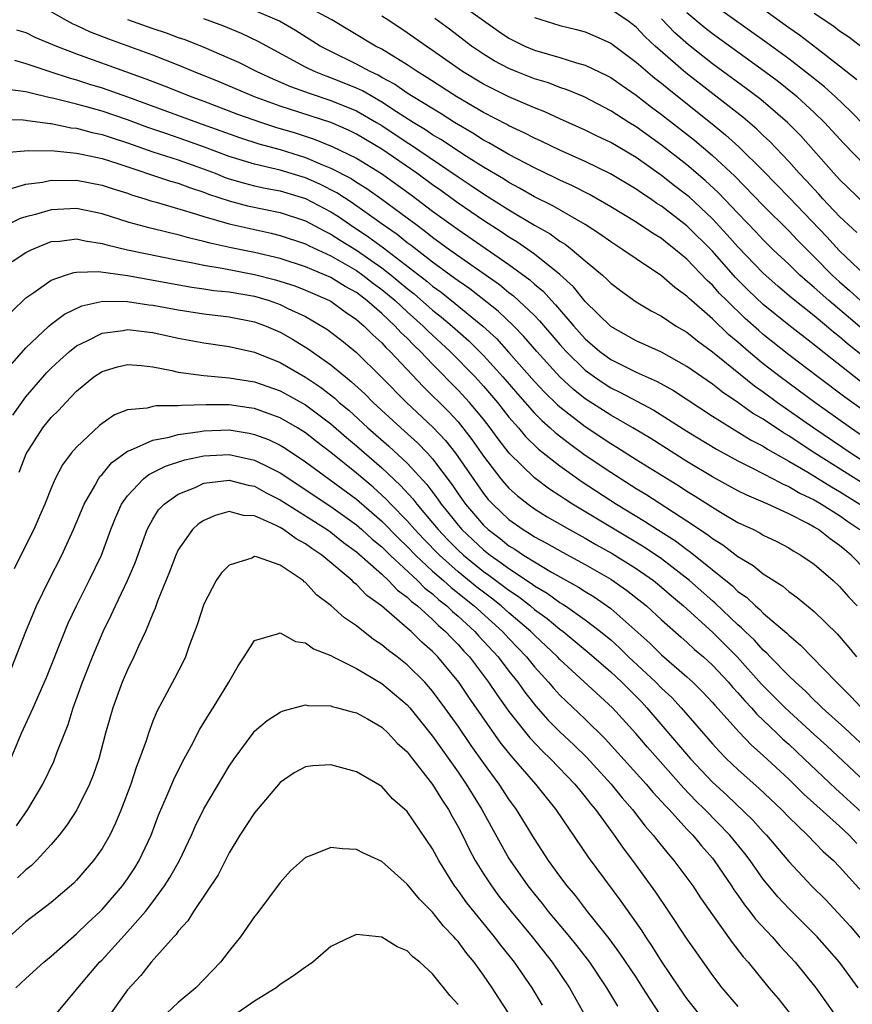
# Model space of a CAD drawing. Units: inches. Extents: x 2637000 to 2640000, y 1512000 to 1515000.
# Drawn here: x 2637533 to 2637598, y 1512656 to 1512733 of the extents above; entities that cross this region are included whole.
import ezdxf

# ---------------------------------------------------------------- set-up
doc = ezdxf.new("R2010")
doc.units = ezdxf.units.IN
doc.header["$MEASUREMENT"] = 0
doc.layers.add('LD26371512_2ft', color=93, linetype='Continuous')

msp = doc.modelspace()

# ---------------------------------------------------------------- linework, layer by layer
at = {"layer": 'LD26371512_2ft'}
for points, elevation in [([(2637567, 1512734.433), (2637570.166, 1512732.166), (2637571, 1512731.622), (2637572.259, 1512731), (2637573, 1512730.685), (2637575, 1512730.11), (2637576.315, 1512729.686), (2637577, 1512729.504), (2637578.686, 1512728.686), (2637579, 1512728.518), (2637579.889, 1512727.889), (2637581, 1512727.145), (2637582.212, 1512726.212), (2637583, 1512725.636), (2637585.594, 1512723.593), (2637587, 1512722.41), (2637588.764, 1512720.764), (2637591, 1512718.478), (2637593, 1512716.485), (2637593.722, 1512715.722), (2637595, 1512714.449), (2637596.409, 1512713), (2637597, 1512712.461), (2637597.791, 1512711.79), (2637598.635, 1512711)], 9314), ([(2637599, 1512696.516), (2637595.045, 1512699), (2637593.811, 1512699.811), (2637593, 1512700.367), (2637592.598, 1512700.597), (2637591, 1512701.674), (2637590.161, 1512702.16), (2637589, 1512702.99), (2637587.792, 1512703.792), (2637587, 1512704.423), (2637585, 1512705.832), (2637583, 1512706.941), (2637581, 1512707.848), (2637579, 1512708.96), (2637577, 1512710.924), (2637576.072, 1512712.072), (2637575, 1512713.053), (2637573, 1512714.651), (2637571.615, 1512715.615), (2637571, 1512715.981), (2637570.395, 1512716.395), (2637569, 1512717.295), (2637567, 1512718.656), (2637565.641, 1512719.641), (2637565, 1512720.083), (2637563.749, 1512721), (2637561, 1512722.897), (2637559, 1512724.09), (2637558.384, 1512724.384), (2637556.987, 1512724.987), (2637553, 1512726.28), (2637551.002, 1512727), (2637548.203, 1512728.203), (2637546.2, 1512729), (2637545, 1512729.498), (2637543, 1512730.279), (2637539.535, 1512731.535), (2637538.097, 1512732.097), (2637537, 1512732.613), (2637536.725, 1512732.725), (2637536.198, 1512733), (2637535, 1512733.68)], 9328), ([(2637600.795, 1512701), (2637597.419, 1512703.419), (2637595.282, 1512705), (2637593, 1512706.739), (2637591, 1512708.335), (2637590.64, 1512708.639), (2637589.586, 1512709.586), (2637588.125, 1512711), (2637587.565, 1512711.565), (2637587, 1512712.21), (2637586.584, 1512712.584), (2637585, 1512714.245), (2637584.095, 1512715), (2637583.473, 1512715.473), (2637583, 1512715.866), (2637582.294, 1512716.294), (2637581, 1512717.168), (2637579, 1512718.378), (2637577.331, 1512719.331), (2637576.007, 1512720.007), (2637575, 1512720.455), (2637574.641, 1512720.641), (2637573, 1512721.423), (2637571, 1512722.474), (2637569.409, 1512723.409), (2637569, 1512723.618), (2637568.16, 1512724.16), (2637566.714, 1512725), (2637565.663, 1512725.663), (2637563.478, 1512727), (2637563, 1512727.309), (2637562.003, 1512728.003), (2637561, 1512728.536), (2637560.709, 1512728.709), (2637560.076, 1512729), (2637559, 1512729.591), (2637557, 1512730.567), (2637556.16, 1512731), (2637554.219, 1512732.219), (2637552.949, 1512732.949), (2637551, 1512733.788)], 9322), ([(2637598.642, 1512704.642), (2637595.285, 1512707.284), (2637595, 1512707.531), (2637593, 1512709.072), (2637591, 1512710.69), (2637589.815, 1512711.815), (2637588.82, 1512712.82), (2637587, 1512714.873), (2637585, 1512716.884), (2637583, 1512718.423), (2637582.64, 1512718.64), (2637582.121, 1512719), (2637581.437, 1512719.437), (2637581, 1512719.753), (2637578.972, 1512720.972), (2637577, 1512721.929), (2637575, 1512722.81), (2637573.525, 1512723.525), (2637573, 1512723.756), (2637572.19, 1512724.19), (2637571, 1512724.736), (2637570.835, 1512724.835), (2637569, 1512725.784), (2637566.905, 1512727), (2637564.542, 1512728.542), (2637563.788, 1512729), (2637563, 1512729.537), (2637561, 1512730.747), (2637560.512, 1512731), (2637557.062, 1512733.062), (2637555, 1512734.175)], 9320), ([(2637598.346, 1512716.346), (2637597, 1512717.609), (2637595.686, 1512719), (2637595.367, 1512719.367), (2637595, 1512719.743), (2637594.408, 1512720.408), (2637593.833, 1512721), (2637593, 1512721.93), (2637591.503, 1512723.503), (2637591, 1512723.968), (2637590.482, 1512724.482), (2637589.403, 1512725.403), (2637584.906, 1512728.906), (2637582.498, 1512731), (2637581.721, 1512731.721), (2637581, 1512732.481), (2637580.313, 1512733), (2637579, 1512733.87)], 9310), ([(2637599, 1512724.717), (2637597.871, 1512725.871), (2637596.683, 1512727), (2637595.803, 1512727.803), (2637594.695, 1512728.695), (2637593, 1512729.989), (2637591.268, 1512731.268), (2637587, 1512734.297)], 9304), ([(2637598.35, 1512728.35), (2637597, 1512729.432), (2637595.2, 1512730.8), (2637593.853, 1512731.853), (2637593, 1512732.435), (2637590.35, 1512734.35)], 9302), ([(2637541, 1512733.077), (2637543, 1512732.378), (2637544.037, 1512732.037), (2637545, 1512731.676), (2637545.505, 1512731.505), (2637547, 1512730.905), (2637549, 1512730.062), (2637549.731, 1512729.731), (2637551.161, 1512729), (2637552.42, 1512728.42), (2637553.821, 1512727.821), (2637555.29, 1512727.29), (2637557, 1512726.735), (2637559, 1512725.916), (2637560.597, 1512725), (2637561, 1512724.757), (2637563, 1512723.411), (2637563.256, 1512723.256), (2637567, 1512720.718), (2637568.04, 1512720.039), (2637569, 1512719.381), (2637571, 1512718.12), (2637573, 1512716.927), (2637574.233, 1512716.233), (2637575, 1512715.678), (2637575.424, 1512715.424), (2637575.973, 1512715), (2637577, 1512714.12), (2637578.345, 1512713), (2637578.692, 1512712.692), (2637579, 1512712.369), (2637579.781, 1512711.781), (2637581, 1512710.906), (2637582.182, 1512710.182), (2637583, 1512709.764), (2637584.152, 1512709), (2637585, 1512708.505), (2637585.827, 1512707.827), (2637587, 1512706.981), (2637590.295, 1512704.296), (2637591, 1512703.818), (2637592.112, 1512703), (2637594.98, 1512701), (2637597.902, 1512699), (2637599, 1512698.305)], 9326), ([(2637599.729, 1512699.729), (2637597.86, 1512701), (2637595.06, 1512703), (2637592.32, 1512705), (2637591, 1512706.039), (2637589.838, 1512707), (2637589, 1512707.731), (2637588.302, 1512708.302), (2637587, 1512709.556), (2637585.351, 1512711), (2637585.166, 1512711.166), (2637585, 1512711.346), (2637584.033, 1512712.033), (2637583, 1512712.941), (2637581, 1512714.279), (2637579.967, 1512715), (2637579, 1512715.608), (2637578.193, 1512716.194), (2637576.985, 1512716.985), (2637574.443, 1512718.443), (2637573, 1512719.165), (2637571.838, 1512719.838), (2637571, 1512720.276), (2637570.559, 1512720.559), (2637569, 1512721.487), (2637567.666, 1512722.334), (2637565.651, 1512723.651), (2637565, 1512724.032), (2637564.426, 1512724.426), (2637563.48, 1512725), (2637562.165, 1512725.835), (2637561, 1512726.602), (2637560.284, 1512727), (2637559.478, 1512727.478), (2637559, 1512727.697), (2637557, 1512728.515), (2637556.635, 1512728.635), (2637555.716, 1512729), (2637555, 1512729.347), (2637551.334, 1512731.334), (2637549.98, 1512731.98), (2637548.575, 1512732.575), (2637547, 1512733.154)], 9324), ([(2637599, 1512706.489), (2637597.61, 1512707.61), (2637597, 1512708.154), (2637596.522, 1512708.522), (2637595.972, 1512709), (2637595, 1512709.804), (2637593.213, 1512711.214), (2637592.132, 1512712.132), (2637591, 1512713.144), (2637589, 1512715.217), (2637588.17, 1512716.17), (2637587, 1512717.422), (2637585.159, 1512719.159), (2637585, 1512719.294), (2637584.03, 1512720.03), (2637583, 1512720.839), (2637581, 1512722.235), (2637579, 1512723.428), (2637577.933, 1512723.933), (2637577, 1512724.401), (2637575, 1512725.29), (2637573.828, 1512725.828), (2637573, 1512726.15), (2637571, 1512727.01), (2637569, 1512727.996), (2637567.336, 1512729), (2637565, 1512730.647), (2637564.477, 1512731), (2637563, 1512732.053), (2637561.549, 1512733), (2637561, 1512733.348)], 9318), ([(2637598.768, 1512708.768), (2637597.697, 1512709.697), (2637596.143, 1512711), (2637595, 1512712.04), (2637594.47, 1512712.47), (2637593.882, 1512713), (2637593, 1512713.856), (2637591.778, 1512715), (2637591, 1512715.768), (2637590.408, 1512716.408), (2637589, 1512717.861), (2637587.474, 1512719.474), (2637586.441, 1512720.441), (2637585, 1512721.667), (2637583, 1512723.221), (2637581, 1512724.654), (2637580.43, 1512725), (2637579, 1512725.92), (2637576.907, 1512727), (2637575.569, 1512727.569), (2637575, 1512727.753), (2637574.099, 1512728.099), (2637573, 1512728.436), (2637571.57, 1512729), (2637571, 1512729.234), (2637569.841, 1512729.841), (2637569, 1512730.355), (2637568.051, 1512731), (2637566.319, 1512732.318), (2637565.16, 1512733.16)], 9316), ([(2637573, 1512733.234), (2637575, 1512732.626), (2637576.303, 1512732.303), (2637577, 1512732.11), (2637577.783, 1512731.783), (2637579, 1512731.216), (2637581, 1512729.747), (2637582.476, 1512728.476), (2637583, 1512728.084), (2637583.586, 1512727.586), (2637586.858, 1512725), (2637588.036, 1512724.036), (2637589.086, 1512723.086), (2637591, 1512721.185), (2637593.069, 1512719.07), (2637596, 1512716), (2637597, 1512714.907), (2637599, 1512712.986)], 9312), ([(2637599, 1512718.567), (2637597, 1512720.508), (2637596.548, 1512721), (2637593.94, 1512723.941), (2637592.892, 1512725), (2637590.798, 1512726.798), (2637589.659, 1512727.659), (2637587, 1512729.604), (2637585.106, 1512731.106), (2637584.05, 1512732.05), (2637583, 1512733.143)], 9308), ([(2637599, 1512721.627), (2637597.336, 1512723.337), (2637595.81, 1512725), (2637595, 1512725.786), (2637593.675, 1512727), (2637593.308, 1512727.308), (2637592.184, 1512728.184), (2637591.097, 1512729), (2637587, 1512731.95), (2637586.417, 1512732.417), (2637585, 1512733.604)], 9306), ([(2637595, 1512733.59), (2637596.554, 1512732.554), (2637597, 1512732.202), (2637597.725, 1512731.724), (2637599, 1512730.735)], 9300), ([(2637532.276, 1512732.276), (2637533, 1512732.054), (2637533.71, 1512731.71), (2637535.419, 1512731), (2637537, 1512730.403), (2637542.435, 1512728.435), (2637543.88, 1512727.88), (2637546.074, 1512727), (2637547, 1512726.667), (2637549.659, 1512725.659), (2637551.528, 1512725), (2637552.64, 1512724.64), (2637554.182, 1512724.183), (2637555.693, 1512723.693), (2637557.108, 1512723.108), (2637559, 1512722.194), (2637560.981, 1512720.981), (2637563.312, 1512719.312), (2637565, 1512718.039), (2637567, 1512716.587), (2637571, 1512713.83), (2637572.631, 1512712.631), (2637573, 1512712.292), (2637573.705, 1512711.705), (2637574.335, 1512711), (2637574.666, 1512710.666), (2637576.09, 1512709), (2637577, 1512707.988), (2637578.137, 1512707), (2637579, 1512706.362), (2637581, 1512705.372), (2637582.643, 1512704.643), (2637583.927, 1512703.927), (2637587, 1512701.918), (2637590.041, 1512700.041), (2637591, 1512699.556), (2637591.332, 1512699.332), (2637593, 1512698.386), (2637594.491, 1512697.509), (2637596.356, 1512696.355), (2637597, 1512696.004), (2637598.599, 1512695)], 9330), ([(2637532.116, 1512729.883), (2637533, 1512729.642), (2637534.891, 1512729), (2637536.487, 1512728.487), (2637537, 1512728.352), (2637538.018, 1512728.018), (2637539, 1512727.725), (2637541.012, 1512727.012), (2637546.513, 1512725), (2637549.812, 1512723.812), (2637551.323, 1512723.323), (2637553, 1512722.869), (2637555, 1512722.249), (2637556.339, 1512721.661), (2637557, 1512721.401), (2637558.582, 1512720.582), (2637559, 1512720.301), (2637559.814, 1512719.814), (2637561, 1512718.974), (2637563, 1512717.507), (2637563.664, 1512717), (2637564.441, 1512716.441), (2637565, 1512715.991), (2637566.36, 1512715), (2637570.252, 1512712.252), (2637571, 1512711.643), (2637571.368, 1512711.368), (2637573, 1512709.82), (2637573.408, 1512709.407), (2637575, 1512707.551), (2637575.496, 1512707), (2637577, 1512705.527), (2637577.72, 1512705), (2637578.478, 1512704.478), (2637579, 1512704.149), (2637579.781, 1512703.781), (2637582.39, 1512702.39), (2637585, 1512700.742), (2637587.315, 1512699.315), (2637589, 1512698.396), (2637590.16, 1512697.84), (2637591.783, 1512697), (2637592.57, 1512696.57), (2637593, 1512696.4), (2637593.867, 1512695.867), (2637595, 1512695.337), (2637595.589, 1512695), (2637597, 1512694.107), (2637597.64, 1512693.64), (2637598.583, 1512693)], 9332), ([(2637599, 1512689.875), (2637597.899, 1512691), (2637597.401, 1512691.401), (2637597, 1512691.765), (2637596.264, 1512692.264), (2637595.333, 1512693), (2637595, 1512693.203), (2637594.547, 1512693.452), (2637593, 1512694.243), (2637591.364, 1512695), (2637589.7, 1512695.7), (2637589, 1512696.047), (2637587, 1512697.139), (2637585, 1512698.359), (2637582.152, 1512700.152), (2637580.739, 1512701), (2637579, 1512701.997), (2637577, 1512703.291), (2637576.042, 1512704.042), (2637575, 1512705.005), (2637573.192, 1512707), (2637572.18, 1512708.18), (2637571.38, 1512709), (2637570.159, 1512710.159), (2637567.913, 1512711.913), (2637567, 1512712.539), (2637566.744, 1512712.744), (2637565, 1512714.019), (2637563.32, 1512715.32), (2637563, 1512715.55), (2637562.203, 1512716.203), (2637561.026, 1512717), (2637558.675, 1512718.675), (2637557.465, 1512719.465), (2637556.138, 1512720.138), (2637555, 1512720.634), (2637553, 1512721.243), (2637552.67, 1512721.331), (2637551, 1512721.71), (2637549, 1512722.329), (2637547.067, 1512723.067), (2637545.592, 1512723.592), (2637544.092, 1512724.092), (2637542.612, 1512724.612), (2637541, 1512725.208), (2637539, 1512725.877), (2637537.777, 1512726.223), (2637537, 1512726.425), (2637535.099, 1512726.901), (2637534.929, 1512726.929), (2637533.314, 1512727.314), (2637533, 1512727.415), (2637531.598, 1512727.598)], 9334), ([(2637531, 1512725.256), (2637532.793, 1512725.207), (2637533, 1512725.179), (2637533.143, 1512725.143), (2637534.911, 1512724.911), (2637535, 1512724.91), (2637536.582, 1512724.582), (2637537, 1512724.542), (2637538.216, 1512724.216), (2637539, 1512724.054), (2637539.788, 1512723.788), (2637541, 1512723.405), (2637543, 1512722.698), (2637545, 1512722.048), (2637546.46, 1512721.54), (2637547.904, 1512721), (2637548.684, 1512720.684), (2637549, 1512720.579), (2637550.215, 1512720.215), (2637551, 1512720.021), (2637551.835, 1512719.835), (2637553, 1512719.617), (2637555, 1512719.027), (2637557, 1512717.976), (2637557.598, 1512717.598), (2637558.456, 1512717), (2637559.991, 1512715.991), (2637561.143, 1512715.142), (2637564.531, 1512712.531), (2637565, 1512712.13), (2637565.662, 1512711.661), (2637566.774, 1512710.773), (2637568.943, 1512709), (2637570.014, 1512708.014), (2637571, 1512706.931), (2637573, 1512704.635), (2637573.795, 1512703.795), (2637574.806, 1512702.806), (2637575, 1512702.64), (2637577, 1512701.098), (2637579, 1512699.774), (2637579.486, 1512699.486), (2637581, 1512698.522), (2637584.406, 1512696.406), (2637585, 1512696.022), (2637585.636, 1512695.635), (2637587, 1512694.753), (2637587.623, 1512694.377), (2637589, 1512693.57), (2637590.218, 1512693), (2637590.739, 1512692.739), (2637591, 1512692.576), (2637592.054, 1512692.054), (2637593, 1512691.557), (2637593.34, 1512691.34), (2637593.947, 1512691), (2637595, 1512690.273), (2637596.495, 1512689), (2637597, 1512688.532), (2637597.71, 1512687.709), (2637598.371, 1512687)], 9336), ([(2637531.368, 1512722.632), (2637533.213, 1512722.787), (2637535.238, 1512722.763), (2637537, 1512722.582), (2637537.512, 1512722.487), (2637539, 1512722.155), (2637540.231, 1512721.769), (2637544.381, 1512720.381), (2637545, 1512720.214), (2637545.88, 1512719.88), (2637547, 1512719.526), (2637547.374, 1512719.374), (2637549, 1512718.829), (2637550.445, 1512718.445), (2637553, 1512717.917), (2637555, 1512717.274), (2637556.474, 1512716.474), (2637557, 1512716.228), (2637557.738, 1512715.738), (2637559, 1512714.956), (2637561, 1512713.573), (2637561.736, 1512713), (2637563, 1512711.946), (2637563.534, 1512711.534), (2637565, 1512710.258), (2637565.705, 1512709.705), (2637566.531, 1512709), (2637567.832, 1512707.832), (2637569, 1512706.681), (2637570.516, 1512705), (2637571.665, 1512703.665), (2637573, 1512702.155), (2637573.575, 1512701.574), (2637574.244, 1512701), (2637574.63, 1512700.631), (2637575.755, 1512699.756), (2637577, 1512698.864), (2637579, 1512697.511), (2637581, 1512696.243), (2637581.774, 1512695.774), (2637585, 1512693.704), (2637586.621, 1512692.62), (2637587, 1512692.31), (2637587.811, 1512691.811), (2637589, 1512690.89), (2637590.19, 1512690.19), (2637591, 1512689.53), (2637592.545, 1512688.545), (2637593, 1512688.149), (2637593.672, 1512687.672), (2637595, 1512686.56), (2637596.801, 1512684.801), (2637597.727, 1512683.727), (2637598.316, 1512683)], 9338), ([(2637531.777, 1512719.777), (2637533, 1512720.155), (2637534.317, 1512720.317), (2637535, 1512720.467), (2637536.447, 1512720.447), (2637537, 1512720.465), (2637539, 1512720.078), (2637539.8, 1512719.8), (2637541, 1512719.428), (2637541.313, 1512719.313), (2637542.374, 1512719), (2637542.844, 1512718.844), (2637543.266, 1512718.734), (2637546.092, 1512717.908), (2637547, 1512717.603), (2637549, 1512717.027), (2637552.296, 1512716.296), (2637553, 1512716.122), (2637555, 1512715.45), (2637555.29, 1512715.29), (2637557, 1512714.511), (2637559, 1512713.362), (2637559.516, 1512713), (2637560.349, 1512712.349), (2637561, 1512711.871), (2637562.041, 1512711), (2637563, 1512710.11), (2637564.26, 1512709), (2637564.621, 1512708.621), (2637566.368, 1512707), (2637568.333, 1512705), (2637569, 1512704.278), (2637570.091, 1512703), (2637571, 1512701.849), (2637571.744, 1512701), (2637572.31, 1512700.31), (2637573.328, 1512699.327), (2637575, 1512698.005), (2637576.754, 1512696.754), (2637579.466, 1512695), (2637581.666, 1512693.666), (2637582.683, 1512693), (2637584.107, 1512692.107), (2637585, 1512691.433), (2637585.261, 1512691.261), (2637588.57, 1512688.57), (2637589, 1512688.15), (2637589.681, 1512687.681), (2637590.39, 1512687), (2637590.729, 1512686.729), (2637591, 1512686.442), (2637592.855, 1512684.855), (2637593, 1512684.696), (2637593.932, 1512683.932), (2637594.807, 1512683), (2637596.758, 1512681), (2637597.896, 1512679.896), (2637598.715, 1512679)], 9340), ([(2637599, 1512675.892), (2637597.821, 1512677), (2637597.409, 1512677.409), (2637595.638, 1512679), (2637595.32, 1512679.32), (2637595, 1512679.603), (2637594.307, 1512680.307), (2637593.519, 1512681), (2637593, 1512681.511), (2637591.551, 1512683), (2637591.288, 1512683.288), (2637591, 1512683.528), (2637590.31, 1512684.31), (2637589.569, 1512685), (2637589.293, 1512685.293), (2637589, 1512685.527), (2637587.219, 1512687.219), (2637587, 1512687.394), (2637585.203, 1512689), (2637583, 1512690.7), (2637581.625, 1512691.624), (2637576.009, 1512695), (2637575.389, 1512695.389), (2637575, 1512695.662), (2637574.188, 1512696.187), (2637573, 1512697.082), (2637571.018, 1512699.018), (2637570.148, 1512700.148), (2637569.533, 1512701), (2637569, 1512701.676), (2637567.899, 1512703), (2637567, 1512703.972), (2637565, 1512705.991), (2637564.049, 1512707), (2637563.507, 1512707.507), (2637563, 1512708.039), (2637562.501, 1512708.501), (2637562.057, 1512709), (2637561, 1512709.976), (2637559.831, 1512711), (2637559, 1512711.626), (2637558.116, 1512712.116), (2637557, 1512712.823), (2637555, 1512713.663), (2637553, 1512714.304), (2637551, 1512714.783), (2637549.155, 1512715.155), (2637547.506, 1512715.506), (2637547, 1512715.651), (2637545.904, 1512715.904), (2637545, 1512716.167), (2637544.316, 1512716.316), (2637542.71, 1512716.711), (2637541.128, 1512717.128), (2637539, 1512717.807), (2637537, 1512718.225), (2637535, 1512718.14), (2637533.763, 1512717.763), (2637533, 1512717.578), (2637532.557, 1512717.443), (2637531, 1512716.664)], 9342), ([(2637531.924, 1512714.076), (2637533, 1512714.784), (2637533.423, 1512715), (2637535, 1512715.637), (2637535.678, 1512715.679), (2637537, 1512715.842), (2637537.686, 1512715.686), (2637539, 1512715.494), (2637539.377, 1512715.377), (2637541, 1512714.986), (2637545, 1512714.17), (2637546.011, 1512713.988), (2637547, 1512713.773), (2637548.459, 1512713.541), (2637551, 1512713.059), (2637552.638, 1512712.638), (2637554.154, 1512712.154), (2637555, 1512711.823), (2637556.894, 1512711), (2637557, 1512710.942), (2637558.118, 1512710.118), (2637559, 1512709.522), (2637559.604, 1512709), (2637560.295, 1512708.295), (2637561, 1512707.669), (2637561.315, 1512707.315), (2637561.655, 1512707), (2637564.244, 1512704.244), (2637566.261, 1512702.261), (2637567, 1512701.458), (2637567.384, 1512701), (2637568.093, 1512700.093), (2637569, 1512698.766), (2637570.356, 1512697), (2637570.647, 1512696.647), (2637571, 1512696.265), (2637571.661, 1512695.661), (2637572.503, 1512695), (2637573, 1512694.643), (2637574.008, 1512694.009), (2637575.762, 1512693), (2637577, 1512692.325), (2637577.834, 1512691.834), (2637579.119, 1512691.119), (2637581, 1512689.946), (2637582.368, 1512689), (2637583, 1512688.488), (2637583.791, 1512687.791), (2637584.737, 1512687), (2637587, 1512684.948), (2637587.979, 1512683.979), (2637588.935, 1512683), (2637590.867, 1512680.866), (2637592.712, 1512679), (2637595, 1512676.897), (2637596, 1512676), (2637599, 1512673.173)], 9344), ([(2637531.873, 1512710.127), (2637533, 1512711.209), (2637533.631, 1512711.631), (2637535, 1512712.594), (2637536.133, 1512713), (2637536.787, 1512713.213), (2637537, 1512713.241), (2637538.722, 1512713.278), (2637541, 1512712.958), (2637546.058, 1512712.058), (2637547, 1512711.93), (2637547.802, 1512711.802), (2637549, 1512711.679), (2637551, 1512711.335), (2637552.142, 1512711), (2637553, 1512710.693), (2637553.614, 1512710.385), (2637555, 1512709.738), (2637556.297, 1512709), (2637556.729, 1512708.729), (2637557, 1512708.529), (2637557.858, 1512707.858), (2637559, 1512706.916), (2637560.989, 1512704.989), (2637562.946, 1512703), (2637565.037, 1512701.037), (2637566.007, 1512700.007), (2637566.797, 1512699), (2637568.513, 1512696.513), (2637569, 1512695.828), (2637569.374, 1512695.374), (2637569.72, 1512695), (2637571, 1512693.797), (2637572.119, 1512693), (2637572.671, 1512692.671), (2637573, 1512692.446), (2637573.943, 1512691.943), (2637575.216, 1512691.216), (2637577, 1512690.253), (2637579, 1512689.109), (2637580.254, 1512688.254), (2637581.823, 1512687), (2637583, 1512685.901), (2637584.536, 1512684.536), (2637585, 1512684.145), (2637585.59, 1512683.59), (2637586.286, 1512683), (2637587, 1512682.346), (2637588.258, 1512681), (2637588.596, 1512680.596), (2637589, 1512680.172), (2637589.54, 1512679.54), (2637590.061, 1512679), (2637590.494, 1512678.494), (2637592.075, 1512677), (2637592.537, 1512676.536), (2637593, 1512676.129), (2637594.206, 1512675), (2637596.665, 1512672.665), (2637597, 1512672.379), (2637599, 1512670.536)], 9346), ([(2637531.945, 1512706.055), (2637533, 1512707.29), (2637534.821, 1512709), (2637535, 1512709.15), (2637536.055, 1512709.945), (2637537.414, 1512710.586), (2637539.056, 1512710.944), (2637541, 1512710.928), (2637542.674, 1512710.674), (2637543, 1512710.64), (2637545, 1512710.277), (2637547, 1512709.971), (2637549, 1512709.734), (2637551, 1512709.342), (2637551.919, 1512709), (2637553, 1512708.525), (2637553.967, 1512707.967), (2637555.209, 1512707.209), (2637557, 1512705.95), (2637558.14, 1512705), (2637558.625, 1512704.625), (2637559.669, 1512703.669), (2637560.332, 1512703), (2637562.49, 1512701), (2637563.812, 1512699.812), (2637564.598, 1512699), (2637565, 1512698.56), (2637566.532, 1512696.532), (2637567, 1512695.825), (2637567.584, 1512695), (2637569, 1512693.348), (2637569.371, 1512693), (2637570.302, 1512692.302), (2637571, 1512691.738), (2637571.462, 1512691.462), (2637572.141, 1512691), (2637573, 1512690.458), (2637574.345, 1512689.656), (2637576.477, 1512688.477), (2637577, 1512688.131), (2637577.712, 1512687.711), (2637579, 1512686.809), (2637582.069, 1512684.069), (2637583, 1512683.149), (2637585, 1512681.429), (2637585.468, 1512681), (2637586.236, 1512680.236), (2637587, 1512679.423), (2637587.193, 1512679.193), (2637589.09, 1512677.09), (2637590.069, 1512676.069), (2637591, 1512675.257), (2637593, 1512673.39), (2637594.2, 1512672.2), (2637597, 1512669.695), (2637597.744, 1512669), (2637598.342, 1512668.342)], 9348), ([(2637531.998, 1512702.002), (2637533, 1512703.426), (2637534.653, 1512705.347), (2637535, 1512705.693), (2637535.672, 1512706.328), (2637536.434, 1512707), (2637537, 1512707.436), (2637537.83, 1512707.83), (2637539, 1512708.446), (2637540.66, 1512708.66), (2637541, 1512708.725), (2637542.531, 1512708.531), (2637543, 1512708.485), (2637545, 1512708.057), (2637547, 1512707.686), (2637549, 1512707.395), (2637551, 1512706.937), (2637553, 1512706.134), (2637555, 1512704.976), (2637556.189, 1512704.189), (2637557.318, 1512703.318), (2637557.66, 1512703), (2637558.396, 1512702.396), (2637559.913, 1512701), (2637561.559, 1512699.559), (2637563, 1512698.216), (2637564.547, 1512696.547), (2637565.405, 1512695.405), (2637565.673, 1512695), (2637566.272, 1512694.272), (2637567, 1512693.338), (2637567.289, 1512693), (2637569, 1512691.411), (2637569.525, 1512691), (2637570.4, 1512690.4), (2637571, 1512689.94), (2637572.769, 1512688.769), (2637573, 1512688.588), (2637574.003, 1512688.003), (2637575, 1512687.275), (2637575.178, 1512687.178), (2637575.446, 1512687), (2637577, 1512685.92), (2637578.202, 1512685), (2637579, 1512684.328), (2637579.7, 1512683.7), (2637580.41, 1512683), (2637582.546, 1512681), (2637583, 1512680.528), (2637583.796, 1512679.796), (2637584.529, 1512679), (2637587, 1512676.159), (2637587.557, 1512675.557), (2637588.108, 1512675), (2637589, 1512674.143), (2637590.663, 1512672.663), (2637592.425, 1512671), (2637593, 1512670.409), (2637594.479, 1512669), (2637595.718, 1512667.718), (2637596.521, 1512667), (2637597, 1512666.504), (2637599, 1512664.279)], 9350), ([(2637532.495, 1512697.505), (2637533.032, 1512698.968), (2637534.348, 1512701), (2637535, 1512701.805), (2637535.6, 1512702.4), (2637536.145, 1512703), (2637537, 1512703.877), (2637538.368, 1512705), (2637539, 1512705.427), (2637540.21, 1512705.79), (2637541, 1512705.984), (2637542.092, 1512705.908), (2637543, 1512705.798), (2637544.487, 1512705.513), (2637545, 1512705.385), (2637547, 1512705.116), (2637549, 1512704.935), (2637551, 1512704.605), (2637553, 1512703.912), (2637553.596, 1512703.596), (2637555, 1512702.801), (2637557, 1512701.309), (2637558.235, 1512700.234), (2637559, 1512699.591), (2637561, 1512697.845), (2637562.475, 1512696.475), (2637563.433, 1512695.433), (2637563.755, 1512695), (2637565, 1512693.54), (2637565.434, 1512693), (2637566.2, 1512692.2), (2637567, 1512691.395), (2637567.425, 1512691), (2637569, 1512689.722), (2637569.428, 1512689.428), (2637571, 1512688.23), (2637571.742, 1512687.742), (2637572.685, 1512687), (2637573, 1512686.733), (2637574.007, 1512686.007), (2637575, 1512685.182), (2637575.254, 1512685), (2637576.216, 1512684.216), (2637577.302, 1512683.302), (2637579, 1512681.823), (2637579.88, 1512681), (2637581.437, 1512679.437), (2637581.85, 1512679), (2637585.273, 1512675), (2637587, 1512673.159), (2637588.127, 1512672.127), (2637590.173, 1512670.173), (2637591, 1512669.258), (2637591.251, 1512669), (2637593, 1512666.919), (2637594.803, 1512665), (2637595.908, 1512663.908), (2637597.843, 1512661.843), (2637599.671, 1512659.671)], 9352), ([(2637598.453, 1512657), (2637597.003, 1512659.003), (2637595.243, 1512661), (2637593, 1512663.222), (2637592.14, 1512664.14), (2637591, 1512665.524), (2637589.959, 1512667), (2637589.544, 1512667.544), (2637588.361, 1512669), (2637586.414, 1512671), (2637585.699, 1512671.699), (2637584.72, 1512672.72), (2637581.892, 1512675.892), (2637580.976, 1512676.976), (2637579.133, 1512679), (2637575, 1512682.787), (2637574.805, 1512683), (2637573, 1512684.706), (2637572.72, 1512685), (2637571, 1512686.467), (2637570.399, 1512687), (2637569.616, 1512687.616), (2637569, 1512688.073), (2637568.481, 1512688.48), (2637567, 1512689.691), (2637565.53, 1512691), (2637564.278, 1512692.278), (2637563.594, 1512693), (2637563, 1512693.69), (2637561.719, 1512695), (2637561.377, 1512695.377), (2637560.325, 1512696.325), (2637559, 1512697.447), (2637557, 1512699.068), (2637555.903, 1512699.903), (2637555, 1512700.616), (2637554.383, 1512701), (2637553, 1512701.796), (2637551.782, 1512702.218), (2637551, 1512702.51), (2637550.581, 1512702.581), (2637549, 1512702.795), (2637547.194, 1512702.806), (2637545.24, 1512702.76), (2637545, 1512702.725), (2637543.269, 1512702.731), (2637543, 1512702.676), (2637542.548, 1512702.548), (2637541, 1512702.405), (2637539.988, 1512702.012), (2637539, 1512701.342), (2637538.813, 1512701.187), (2637537, 1512699.492), (2637536.577, 1512699), (2637535.9, 1512698.1), (2637535.323, 1512697), (2637535, 1512696.271), (2637534.508, 1512695), (2637534.107, 1512694.107), (2637533.635, 1512693), (2637532.611, 1512691), (2637532.093, 1512689.907)], 9354), ([(2637531.88, 1512682.12), (2637533, 1512684.988), (2637533.852, 1512687), (2637534.81, 1512689), (2637535.837, 1512691), (2637536.761, 1512693), (2637537.593, 1512695), (2637538.429, 1512696.429), (2637538.733, 1512697), (2637538.838, 1512697.162), (2637539, 1512697.323), (2637539.753, 1512698.247), (2637541, 1512699.16), (2637541.235, 1512699.235), (2637543, 1512700.039), (2637544.27, 1512700.27), (2637545, 1512700.486), (2637546.717, 1512700.717), (2637547, 1512700.774), (2637549, 1512700.833), (2637550.58, 1512700.58), (2637551, 1512700.488), (2637552.084, 1512700.084), (2637553, 1512699.635), (2637553.398, 1512699.398), (2637555, 1512698.339), (2637559, 1512695.393), (2637559.214, 1512695.214), (2637561, 1512693.663), (2637562.319, 1512692.319), (2637563, 1512691.68), (2637563.656, 1512691), (2637565, 1512689.747), (2637565.845, 1512689), (2637566.443, 1512688.443), (2637568.255, 1512687), (2637570.493, 1512685), (2637571, 1512684.447), (2637572.379, 1512683), (2637573, 1512682.223), (2637574.117, 1512681), (2637574.519, 1512680.519), (2637575, 1512680), (2637577, 1512678.104), (2637578.569, 1512676.569), (2637581.791, 1512673), (2637582.342, 1512672.343), (2637583, 1512671.643), (2637583.297, 1512671.297), (2637583.595, 1512671), (2637585, 1512669.468), (2637585.448, 1512669), (2637586.141, 1512668.141), (2637587, 1512667.177), (2637587.143, 1512667), (2637588.495, 1512665), (2637588.689, 1512664.689), (2637589, 1512664.265), (2637589.512, 1512663.513), (2637589.938, 1512663), (2637590.391, 1512662.391), (2637591.684, 1512661), (2637592.29, 1512660.289), (2637593.499, 1512659), (2637595.141, 1512657), (2637596.537, 1512655)], 9356), ([(2637531.825, 1512675), (2637532.676, 1512677), (2637533.583, 1512679), (2637534.625, 1512681.375), (2637536.072, 1512685), (2637536.351, 1512685.649), (2637536.989, 1512687), (2637537.998, 1512689), (2637538.957, 1512691), (2637539.697, 1512693), (2637540.066, 1512693.934), (2637540.537, 1512695), (2637541, 1512695.665), (2637542.264, 1512697), (2637542.671, 1512697.329), (2637544.004, 1512697.996), (2637545.516, 1512698.484), (2637547, 1512698.806), (2637549, 1512698.91), (2637551, 1512698.468), (2637552.105, 1512697.896), (2637553, 1512697.461), (2637557, 1512694.822), (2637559, 1512693.383), (2637559.441, 1512693), (2637560.248, 1512692.248), (2637561, 1512691.635), (2637561.651, 1512691), (2637563.81, 1512689), (2637564.396, 1512688.396), (2637565, 1512687.942), (2637565.487, 1512687.488), (2637566.114, 1512687), (2637566.556, 1512686.556), (2637567, 1512686.19), (2637568.316, 1512685), (2637568.634, 1512684.634), (2637570.141, 1512683), (2637571, 1512681.871), (2637571.692, 1512681), (2637572.236, 1512680.236), (2637573.12, 1512679.119), (2637574.062, 1512678.062), (2637575, 1512677.116), (2637576.096, 1512676.096), (2637577.109, 1512675.109), (2637579.03, 1512673), (2637579.912, 1512671.912), (2637580.707, 1512671), (2637581.704, 1512669.704), (2637582.333, 1512669), (2637582.617, 1512668.617), (2637583.509, 1512667.509), (2637583.97, 1512667), (2637585, 1512665.643), (2637585.462, 1512665), (2637586.07, 1512664.07), (2637587, 1512662.726), (2637588.55, 1512660.55), (2637589.428, 1512659.428), (2637589.8, 1512659), (2637591.439, 1512657), (2637592.162, 1512656.162), (2637593.041, 1512655.041)], 9358), ([(2637532.287, 1512669.713), (2637533.168, 1512671), (2637534.348, 1512673), (2637535.212, 1512674.788), (2637535.45, 1512675.45), (2637536.326, 1512677.674), (2637536.743, 1512679), (2637537.476, 1512681), (2637538.255, 1512683), (2637539.103, 1512685), (2637539.731, 1512686.269), (2637540.056, 1512687), (2637541.01, 1512689), (2637541.603, 1512690.397), (2637542.546, 1512693), (2637543, 1512693.83), (2637543.454, 1512694.546), (2637543.896, 1512695), (2637545, 1512695.78), (2637546.319, 1512696.319), (2637547, 1512696.642), (2637549, 1512696.895), (2637550.494, 1512696.494), (2637551, 1512696.403), (2637551.903, 1512695.903), (2637553, 1512695.353), (2637555, 1512694.094), (2637556.713, 1512693), (2637557, 1512692.796), (2637557.989, 1512691.989), (2637559, 1512691.257), (2637561, 1512689.493), (2637561.538, 1512689), (2637562.239, 1512688.24), (2637563, 1512687.694), (2637563.341, 1512687.342), (2637563.796, 1512687), (2637565, 1512685.925), (2637565.461, 1512685.461), (2637566.021, 1512685), (2637566.484, 1512684.484), (2637567, 1512683.976), (2637567.454, 1512683.454), (2637567.885, 1512683), (2637569.403, 1512681), (2637570.045, 1512680.045), (2637571, 1512678.716), (2637572.63, 1512676.63), (2637573.606, 1512675.606), (2637574.255, 1512675), (2637576.187, 1512673), (2637576.539, 1512672.539), (2637577, 1512672.007), (2637577.438, 1512671.437), (2637577.815, 1512671), (2637579.283, 1512669), (2637579.972, 1512667.972), (2637580.708, 1512667), (2637582.516, 1512664.516), (2637583.554, 1512663), (2637585, 1512660.815), (2637585.735, 1512659.735), (2637587, 1512657.967), (2637587.748, 1512657), (2637589, 1512655.516)], 9360), ([(2637585.893, 1512655), (2637585, 1512656.149), (2637584.409, 1512657), (2637583, 1512659.092), (2637582.274, 1512660.273), (2637581.761, 1512661), (2637581.468, 1512661.468), (2637579.811, 1512663.811), (2637577.263, 1512667.264), (2637574.714, 1512671), (2637573.94, 1512671.94), (2637573.119, 1512673), (2637571.191, 1512675.191), (2637570.308, 1512676.308), (2637567.84, 1512679.84), (2637567.054, 1512681), (2637565.414, 1512683), (2637565, 1512683.434), (2637564.158, 1512684.158), (2637563.304, 1512685), (2637563, 1512685.266), (2637560.976, 1512687), (2637559.824, 1512687.824), (2637559, 1512688.697), (2637558.825, 1512688.825), (2637558.659, 1512689), (2637556.279, 1512691), (2637555.508, 1512691.508), (2637555, 1512691.892), (2637554.269, 1512692.269), (2637553.282, 1512693), (2637553, 1512693.167), (2637552.645, 1512693.355), (2637551, 1512694.078), (2637550.12, 1512694.12), (2637549, 1512694.414), (2637547.885, 1512694.115), (2637547, 1512693.722), (2637546.567, 1512693.433), (2637546.105, 1512693), (2637545, 1512691.399), (2637544.808, 1512691), (2637544.318, 1512689.682), (2637543.371, 1512687.371), (2637543.183, 1512686.817), (2637543, 1512686.409), (2637542.423, 1512685), (2637541.888, 1512683.888), (2637541.496, 1512683), (2637541, 1512681.988), (2637540.585, 1512681), (2637539.862, 1512679), (2637539.285, 1512677), (2637538.745, 1512675), (2637538.302, 1512673.698), (2637538.027, 1512673), (2637537.018, 1512670.982), (2637536.228, 1512669.772), (2637535.64, 1512669), (2637535, 1512668.252), (2637533.85, 1512667), (2637533.424, 1512666.576), (2637533, 1512666.267), (2637532.357, 1512665.643)], 9362), ([(2637582.896, 1512654.896), (2637582.094, 1512656.094), (2637581.534, 1512657), (2637581, 1512657.819), (2637579.727, 1512659.727), (2637578.875, 1512660.875), (2637577.187, 1512663), (2637576.241, 1512664.241), (2637575.586, 1512665), (2637575, 1512665.775), (2637574.11, 1512667), (2637573, 1512668.688), (2637571.604, 1512671), (2637571, 1512671.823), (2637570.231, 1512673), (2637569, 1512674.673), (2637568.036, 1512676.036), (2637567, 1512677.551), (2637565.967, 1512679), (2637565, 1512680.301), (2637564.681, 1512680.68), (2637564.383, 1512681), (2637563, 1512682.383), (2637562.209, 1512683), (2637561.515, 1512683.514), (2637561, 1512683.954), (2637560.359, 1512684.359), (2637559, 1512685.429), (2637558.058, 1512686.058), (2637557, 1512687.041), (2637555.876, 1512687.876), (2637555, 1512688.855), (2637554.909, 1512688.909), (2637554.81, 1512689), (2637553, 1512690.214), (2637551.149, 1512690.851), (2637551, 1512690.878), (2637550.77, 1512690.77), (2637549, 1512690.216), (2637548.398, 1512689.602), (2637547.987, 1512689), (2637547, 1512687.145), (2637546.478, 1512685.522), (2637545.862, 1512683.862), (2637545.559, 1512683), (2637545.383, 1512682.617), (2637544.702, 1512681.298), (2637543.305, 1512678.695), (2637543, 1512677.947), (2637542.649, 1512677), (2637542.489, 1512676.49), (2637541.959, 1512675), (2637541.686, 1512674.314), (2637541.254, 1512673), (2637540.502, 1512671), (2637540.069, 1512669.931), (2637539.602, 1512669), (2637539, 1512667.945), (2637538.342, 1512667), (2637537, 1512665.449), (2637536.781, 1512665.219), (2637535, 1512663.697), (2637533, 1512662.188), (2637531.691, 1512661)], 9364), ([(2637532.232, 1512657), (2637533, 1512657.722), (2637534.431, 1512659), (2637535, 1512659.471), (2637537, 1512661.224), (2637537.891, 1512662.109), (2637538.844, 1512663), (2637539, 1512663.157), (2637540.602, 1512665), (2637541, 1512665.546), (2637541.575, 1512666.425), (2637541.93, 1512667), (2637542.863, 1512669), (2637543.442, 1512670.558), (2637544.128, 1512672.128), (2637544.639, 1512673.361), (2637545.309, 1512674.691), (2637546.048, 1512676.048), (2637546.69, 1512677.31), (2637547.441, 1512678.559), (2637547.75, 1512679), (2637548.974, 1512681), (2637549.711, 1512682.289), (2637550.19, 1512683), (2637551, 1512684.283), (2637552.798, 1512684.798), (2637553, 1512684.894), (2637554.206, 1512684.206), (2637555, 1512684.092), (2637555.624, 1512683.624), (2637557, 1512683.103), (2637557.174, 1512683), (2637559, 1512682.089), (2637561, 1512680.911), (2637563, 1512679.223), (2637563.198, 1512679), (2637565, 1512676.757), (2637567, 1512673.931), (2637567.637, 1512673), (2637568.871, 1512671), (2637570.33, 1512668.33), (2637571, 1512667.158), (2637571.096, 1512667), (2637572.492, 1512665), (2637573, 1512664.357), (2637573.618, 1512663.618), (2637574.096, 1512663), (2637575.765, 1512661), (2637576.317, 1512660.317), (2637577.323, 1512659), (2637578.673, 1512657), (2637579.542, 1512655.542)], 9366), ([(2637535.448, 1512655), (2637537, 1512656.853), (2637537.103, 1512657), (2637538.814, 1512659), (2637539, 1512659.188), (2637541, 1512661.381), (2637542.408, 1512663), (2637543, 1512663.763), (2637543.918, 1512665), (2637544.338, 1512665.662), (2637545.09, 1512667), (2637546.037, 1512669), (2637546.325, 1512669.675), (2637547, 1512671.048), (2637549, 1512674.4), (2637549.399, 1512675), (2637550.874, 1512677), (2637551, 1512677.151), (2637551.99, 1512678.01), (2637553, 1512678.667), (2637553.241, 1512678.759), (2637555, 1512679.225), (2637555.187, 1512679.187), (2637557, 1512679.143), (2637557.101, 1512679.101), (2637557.528, 1512679), (2637558.67, 1512678.67), (2637559, 1512678.6), (2637559.876, 1512678.124), (2637561, 1512677.473), (2637561.505, 1512677), (2637562.216, 1512676.216), (2637563, 1512675.533), (2637563.226, 1512675.226), (2637565, 1512672.973), (2637565.74, 1512671.74), (2637566.24, 1512671), (2637566.503, 1512670.503), (2637567, 1512669.65), (2637567.338, 1512669), (2637567.876, 1512667.876), (2637568.352, 1512667), (2637569, 1512665.952), (2637569.615, 1512665), (2637570.209, 1512664.208), (2637571.167, 1512663), (2637572.83, 1512661), (2637574.408, 1512659), (2637575.75, 1512657), (2637577, 1512654.786)], 9368), ([(2637573.626, 1512655.626), (2637572.814, 1512657), (2637571.437, 1512659), (2637570.352, 1512660.352), (2637569.871, 1512661), (2637567.682, 1512663.682), (2637567, 1512664.65), (2637566.839, 1512664.839), (2637566.726, 1512665), (2637565.482, 1512667), (2637565, 1512667.922), (2637563, 1512670.845), (2637561.854, 1512671.853), (2637561, 1512672.806), (2637559, 1512673.955), (2637557, 1512674.507), (2637555.565, 1512674.435), (2637555, 1512674.372), (2637554.121, 1512673.879), (2637553, 1512673.126), (2637551, 1512670.751), (2637549.83, 1512669), (2637549, 1512667.61), (2637548.129, 1512665.871), (2637546.192, 1512663), (2637545.739, 1512662.261), (2637545, 1512661.442), (2637544.823, 1512661.177), (2637544.649, 1512661), (2637542.873, 1512659), (2637542.044, 1512657.956), (2637541, 1512656.832), (2637539.407, 1512654.593)], 9370), ([(2637571, 1512654.979), (2637570.191, 1512656.191), (2637569.675, 1512657), (2637569, 1512657.982), (2637568.262, 1512659), (2637567.684, 1512659.684), (2637567, 1512660.624), (2637566.816, 1512660.816), (2637566.674, 1512661), (2637565.85, 1512661.85), (2637565, 1512662.931), (2637563.953, 1512663.953), (2637563, 1512665.138), (2637561, 1512666.907), (2637559.573, 1512667.573), (2637559, 1512667.862), (2637557.907, 1512667.908), (2637557, 1512668.025), (2637555.355, 1512667.355), (2637555, 1512667.24), (2637553.819, 1512666.181), (2637553, 1512665.273), (2637551.187, 1512662.813), (2637551, 1512662.586), (2637549.893, 1512661), (2637549, 1512659.895), (2637548.326, 1512659), (2637546.373, 1512657), (2637545, 1512655.845), (2637544.104, 1512655)], 9372), ([(2637567, 1512655.69), (2637566.374, 1512656.374), (2637565, 1512658.091), (2637563.998, 1512659), (2637563.436, 1512659.436), (2637563, 1512659.895), (2637562.217, 1512660.217), (2637561, 1512660.986), (2637559, 1512661.184), (2637558.579, 1512661), (2637557, 1512660.239), (2637555.576, 1512659), (2637555.237, 1512658.763), (2637555, 1512658.625), (2637554.069, 1512657.932), (2637553, 1512657.242), (2637552.69, 1512657), (2637551, 1512655.952), (2637549.637, 1512655)], 9374)]:
    msp.add_lwpolyline(points, dxfattribs=dict(at, elevation=elevation))

doc.saveas('drawing.dxf')
